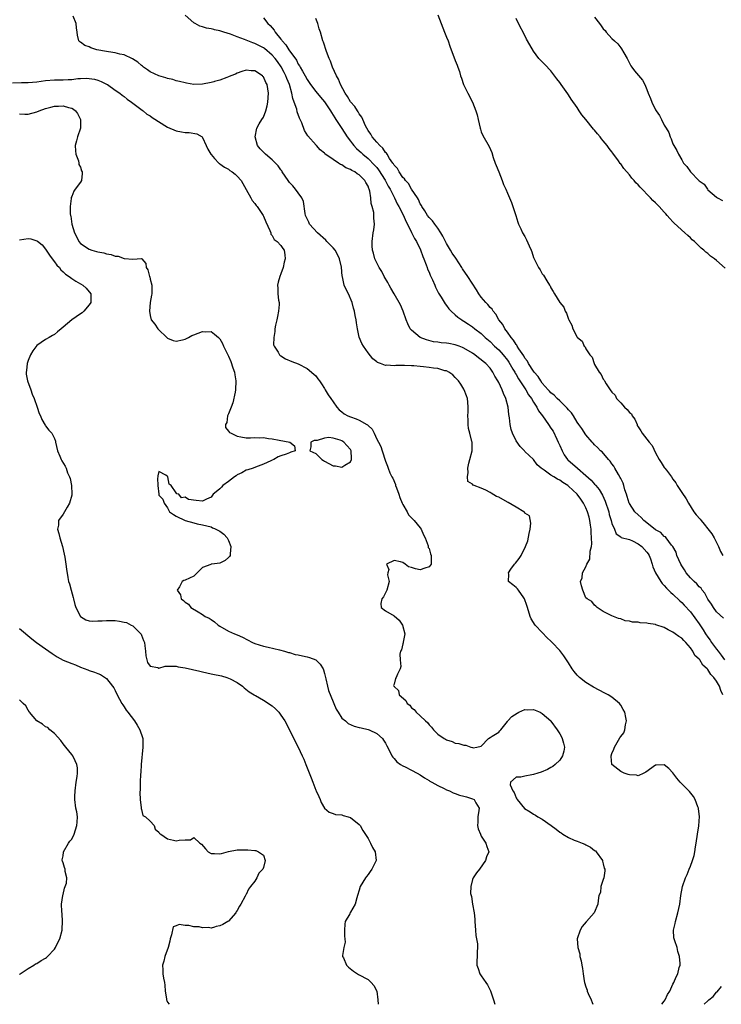
# Model space of a CAD drawing. Units: inches. Extents: x 2580000 to 2583000, y 1512000 to 1515000.
# Drawn here: x 2580161 to 2580322, y 1512000 to 1512226 of the extents above; entities that cross this region are included whole.
import ezdxf

# ---------------------------------------------------------------- set-up
doc = ezdxf.new("R2010")
doc.units = ezdxf.units.IN
doc.header["$MEASUREMENT"] = 0
doc.layers.add('LD25801512_2ft', color=122, linetype='Continuous')

msp = doc.modelspace()

# ---------------------------------------------------------------- linework, layer by layer
at = {"layer": 'LD25801512_2ft'}
for points, elevation in [([(2580308.41, 1512000), (2580309, 1512000.73), (2580309.19, 1512001), (2580309.74, 1512002.26), (2580310.3, 1512003), (2580311, 1512004.61), (2580311.2, 1512005), (2580311.72, 1512006.28), (2580312.1, 1512007), (2580312.43, 1512008.43), (2580312.62, 1512009), (2580312.66, 1512009.34), (2580312.51, 1512011), (2580312.12, 1512012.12), (2580311.93, 1512013), (2580311.44, 1512014.56), (2580311.28, 1512015), (2580311.23, 1512015.23), (2580311.13, 1512017), (2580311.48, 1512018.52), (2580311.54, 1512019), (2580312.11, 1512021), (2580312.56, 1512023), (2580312.83, 1512025), (2580313.19, 1512027), (2580313.87, 1512029), (2580314.23, 1512029.77), (2580314.73, 1512031), (2580315, 1512031.7), (2580315.46, 1512033), (2580315.83, 1512034.17), (2580315.98, 1512035), (2580316.16, 1512036.16), (2580316.35, 1512037), (2580316.66, 1512039), (2580316.94, 1512040.94), (2580317.06, 1512043.06), (2580316.87, 1512044.87), (2580316.83, 1512045), (2580316.68, 1512045.32), (2580316.07, 1512047), (2580315.7, 1512047.7), (2580314.81, 1512048.81), (2580312.63, 1512051), (2580311.88, 1512051.88), (2580311, 1512053.13), (2580310.08, 1512054.08), (2580309, 1512054.93), (2580307.16, 1512054.84), (2580307, 1512054.85), (2580304.75, 1512053.25), (2580304.33, 1512053), (2580303, 1512052.44), (2580302.6, 1512052.6), (2580301, 1512052.62), (2580300.75, 1512052.75), (2580299.83, 1512053), (2580299, 1512053.38), (2580297, 1512055), (2580296.83, 1512056.83), (2580296.84, 1512057), (2580297, 1512057.56), (2580297.43, 1512058.57), (2580297.55, 1512059), (2580298.83, 1512061.17), (2580299, 1512061.44), (2580299.69, 1512062.31), (2580299.94, 1512063), (2580300.08, 1512064.08), (2580300.34, 1512065), (2580300.21, 1512065.79), (2580299.93, 1512067), (2580299.6, 1512067.6), (2580299, 1512068.62), (2580298.72, 1512069), (2580297, 1512070.43), (2580296.11, 1512071), (2580295.39, 1512071.39), (2580294.06, 1512072.06), (2580292.74, 1512072.74), (2580291, 1512073.8), (2580289.53, 1512075), (2580289, 1512075.54), (2580288.33, 1512076.33), (2580287.87, 1512077), (2580287, 1512078.33), (2580286.56, 1512079), (2580285.96, 1512079.96), (2580285, 1512081.19), (2580283.27, 1512083), (2580283, 1512083.31), (2580282.1, 1512084.1), (2580281, 1512085.29), (2580279.33, 1512087), (2580278.44, 1512088.44), (2580278.19, 1512089), (2580277.61, 1512091), (2580277.49, 1512091.49), (2580276.94, 1512093), (2580276.75, 1512093.25), (2580275.55, 1512095), (2580275.31, 1512095.31), (2580275, 1512095.6), (2580274.24, 1512096.24), (2580273.27, 1512097), (2580273.33, 1512098.67), (2580273.27, 1512099), (2580273.81, 1512099.81), (2580274.65, 1512101), (2580274.83, 1512101.17), (2580275.73, 1512102.27), (2580276.13, 1512103), (2580277.13, 1512105), (2580277.69, 1512106.31), (2580277.98, 1512107.98), (2580278.19, 1512109), (2580278.38, 1512110.38), (2580278.06, 1512112.06), (2580277, 1512112.7), (2580276.9, 1512112.9), (2580276.77, 1512113), (2580275, 1512114.05), (2580273.14, 1512115.14), (2580273, 1512115.19), (2580271, 1512116.32), (2580270.5, 1512116.5), (2580269.25, 1512117.25), (2580269, 1512117.42), (2580268.02, 1512117.99), (2580267, 1512118.4), (2580265.39, 1512119), (2580265.13, 1512119.13), (2580265, 1512119.36), (2580263.92, 1512119.92), (2580263.8, 1512121), (2580264.02, 1512121.98), (2580263.88, 1512123), (2580264.14, 1512124.14), (2580264.4, 1512125), (2580264.89, 1512127), (2580264.88, 1512129), (2580264.86, 1512129.14), (2580264.39, 1512131), (2580264.09, 1512132.09), (2580263.99, 1512133), (2580263.95, 1512134.05), (2580263.89, 1512135), (2580263.95, 1512135.95), (2580263.97, 1512137), (2580263.88, 1512138.12), (2580263.83, 1512139), (2580263.6, 1512139.6), (2580263.1, 1512141), (2580263, 1512141.15), (2580262.3, 1512142.3), (2580261.8, 1512143), (2580261.42, 1512143.42), (2580261, 1512143.83), (2580260.43, 1512144.43), (2580259.54, 1512145), (2580259, 1512145.3), (2580258.64, 1512145.36), (2580257, 1512145.87), (2580256.03, 1512145.97), (2580255, 1512146.13), (2580253.72, 1512146.28), (2580253, 1512146.33), (2580251.5, 1512146.5), (2580251, 1512146.49), (2580249.41, 1512146.59), (2580249, 1512146.54), (2580247.41, 1512146.59), (2580247, 1512146.48), (2580245.34, 1512146.66), (2580245, 1512146.58), (2580243.84, 1512147), (2580243.21, 1512147.21), (2580243, 1512147.41), (2580242.11, 1512148.11), (2580241, 1512149.49), (2580239.97, 1512151), (2580239.61, 1512151.61), (2580239, 1512153.07), (2580238.59, 1512155), (2580238.35, 1512156.35), (2580238.31, 1512157), (2580238.04, 1512158.04), (2580237.92, 1512159), (2580237.7, 1512159.7), (2580237.37, 1512161), (2580236.52, 1512163), (2580235.96, 1512163.96), (2580235.53, 1512165), (2580235.12, 1512166.88), (2580235.06, 1512167.06), (2580234.92, 1512169.08), (2580234.49, 1512171), (2580234, 1512172), (2580233.43, 1512173), (2580233, 1512173.54), (2580231.56, 1512175), (2580231.31, 1512175.31), (2580229.37, 1512177), (2580227.58, 1512179), (2580227.4, 1512179.4), (2580227, 1512180.2), (2580226.67, 1512181), (2580226.58, 1512181.42), (2580226.18, 1512184.19), (2580225.83, 1512185), (2580225, 1512186.16), (2580224.35, 1512187), (2580223.74, 1512187.74), (2580223, 1512188.57), (2580222.65, 1512189), (2580222.01, 1512190.01), (2580221.3, 1512191), (2580221.18, 1512191.18), (2580221, 1512191.41), (2580220.34, 1512192.34), (2580219.77, 1512193), (2580219, 1512193.75), (2580217.49, 1512195), (2580217.25, 1512195.25), (2580217, 1512195.48), (2580216.27, 1512196.27), (2580215.64, 1512197), (2580215.06, 1512199), (2580215.49, 1512201), (2580215.98, 1512202.02), (2580216.66, 1512203), (2580217, 1512203.53), (2580217.57, 1512205), (2580217.85, 1512206.15), (2580217.97, 1512207), (2580218.13, 1512209), (2580218, 1512210), (2580217.83, 1512211), (2580217.51, 1512211.51), (2580217, 1512212.81), (2580216.89, 1512212.89), (2580216.81, 1512213), (2580215, 1512214.18), (2580214.16, 1512214.16), (2580213, 1512214.32), (2580212, 1512214), (2580211, 1512213.63), (2580210.58, 1512213.42), (2580209.54, 1512213), (2580209, 1512212.74), (2580208.63, 1512212.63), (2580207, 1512212), (2580205.78, 1512211.68), (2580205.64, 1512211.64), (2580205, 1512211.45), (2580203, 1512211.07), (2580201.02, 1512211.02), (2580199.31, 1512211.31), (2580199, 1512211.37), (2580197.74, 1512211.74), (2580197, 1512211.88), (2580196.17, 1512212.17), (2580195, 1512212.37), (2580194.57, 1512212.57), (2580193, 1512212.97), (2580191, 1512213.95), (2580190.4, 1512214.4), (2580189.5, 1512215), (2580189.23, 1512215.23), (2580189, 1512215.38), (2580188.15, 1512216.15), (2580186.93, 1512216.93), (2580185, 1512217.79), (2580184, 1512218), (2580183, 1512218.28), (2580181.47, 1512218.53), (2580181, 1512218.62), (2580178.77, 1512219), (2580177.41, 1512219.41), (2580177, 1512219.65), (2580175.97, 1512219.97), (2580175, 1512220.76), (2580174.82, 1512220.82), (2580174.64, 1512221), (2580174.3, 1512222.3), (2580174.27, 1512223), (2580174.05, 1512224.05), (2580173.98, 1512225), (2580173.33, 1512226.67)], 8090), ([(2580322.46, 1512071), (2580321.96, 1512071.96), (2580321.64, 1512073), (2580321, 1512074.11), (2580320.34, 1512075), (2580319.67, 1512075.67), (2580319, 1512076.83), (2580318.9, 1512076.9), (2580318.84, 1512077), (2580317.84, 1512077.84), (2580317.14, 1512079), (2580317.07, 1512079.07), (2580317, 1512079.17), (2580316.04, 1512080.04), (2580315.57, 1512081), (2580315, 1512081.79), (2580313.93, 1512083), (2580313.46, 1512083.46), (2580313, 1512083.99), (2580312.36, 1512084.36), (2580311.5, 1512085), (2580311, 1512085.4), (2580309.89, 1512085.89), (2580309, 1512086.44), (2580307.07, 1512087.07), (2580307, 1512087.1), (2580305.33, 1512087.33), (2580305, 1512087.46), (2580303.49, 1512087.49), (2580303, 1512087.65), (2580301.68, 1512087.68), (2580301, 1512087.9), (2580300.01, 1512088.01), (2580299, 1512088.4), (2580298.5, 1512088.5), (2580297, 1512089.15), (2580295, 1512090.13), (2580293.57, 1512091), (2580293.31, 1512091.31), (2580293, 1512091.54), (2580292.38, 1512092.38), (2580291.27, 1512093), (2580291, 1512093.26), (2580290.28, 1512095), (2580289.99, 1512095.99), (2580289.77, 1512097), (2580290.17, 1512097.83), (2580290.21, 1512099), (2580291, 1512100.36), (2580291.22, 1512101), (2580291.92, 1512102.09), (2580291.98, 1512103.98), (2580292.26, 1512105), (2580292.34, 1512105.66), (2580292.3, 1512107), (2580292.21, 1512108.21), (2580292.19, 1512109), (2580292.04, 1512109.96), (2580291.91, 1512111), (2580291.74, 1512111.74), (2580291.38, 1512113), (2580291, 1512113.91), (2580290.47, 1512115), (2580289.87, 1512115.87), (2580289.04, 1512117), (2580287, 1512118.89), (2580286.85, 1512119), (2580285.71, 1512119.71), (2580285, 1512120.24), (2580284.47, 1512120.47), (2580283.63, 1512121), (2580283, 1512121.43), (2580281.45, 1512122.55), (2580280.71, 1512123), (2580279.79, 1512123.79), (2580279, 1512124.95), (2580277, 1512126.86), (2580276.89, 1512127), (2580275.94, 1512127.94), (2580275, 1512129.24), (2580274.17, 1512131), (2580273.86, 1512131.86), (2580273.59, 1512133), (2580273.44, 1512134.56), (2580273.31, 1512135.31), (2580273.18, 1512137), (2580272.66, 1512139), (2580272.11, 1512140.11), (2580271.79, 1512141), (2580271, 1512142.62), (2580270.8, 1512143), (2580270.13, 1512144.13), (2580269.66, 1512145), (2580269, 1512145.93), (2580268.03, 1512147), (2580267.45, 1512147.45), (2580267, 1512147.87), (2580266.34, 1512148.34), (2580265.55, 1512149), (2580265, 1512149.38), (2580263, 1512150.56), (2580262.69, 1512150.69), (2580261.89, 1512151), (2580261, 1512151.32), (2580259.57, 1512151.57), (2580259, 1512151.7), (2580257.77, 1512151.77), (2580257, 1512151.91), (2580256.02, 1512152.02), (2580254.43, 1512152.43), (2580252.99, 1512153), (2580251, 1512154.64), (2580250.71, 1512155), (2580250.13, 1512156.13), (2580249.77, 1512157), (2580249.03, 1512159.03), (2580248.45, 1512160.45), (2580247.03, 1512163), (2580246.27, 1512164.27), (2580245.86, 1512165), (2580245.57, 1512165.57), (2580244.74, 1512167), (2580244.15, 1512168.15), (2580243.53, 1512169), (2580242.57, 1512171), (2580242.29, 1512172.29), (2580242.05, 1512173), (2580241.98, 1512174.02), (2580241.95, 1512175), (2580242.22, 1512177), (2580242.34, 1512177.66), (2580242.51, 1512179), (2580242.32, 1512180.32), (2580242.36, 1512181), (2580242.36, 1512181.64), (2580241.97, 1512183), (2580241.69, 1512183.69), (2580241.66, 1512185), (2580241.42, 1512186.58), (2580241.29, 1512187), (2580241.19, 1512187.19), (2580241, 1512187.72), (2580240.5, 1512188.5), (2580240.29, 1512189), (2580239, 1512190.31), (2580238.53, 1512190.53), (2580237.97, 1512191), (2580237.31, 1512191.31), (2580237, 1512191.54), (2580235.91, 1512191.91), (2580235, 1512192.6), (2580234.69, 1512192.69), (2580234.25, 1512193), (2580233, 1512193.79), (2580231.12, 1512195.12), (2580231, 1512195.27), (2580230.03, 1512196.03), (2580229.17, 1512197), (2580229.08, 1512197.08), (2580227.21, 1512199.21), (2580226.44, 1512200.44), (2580225.8, 1512202.2), (2580225.45, 1512203), (2580225.3, 1512203.3), (2580224.76, 1512204.77), (2580224.65, 1512205.35), (2580224.08, 1512207), (2580223.77, 1512207.77), (2580223.53, 1512209), (2580222.94, 1512211), (2580222.38, 1512212.38), (2580222.17, 1512213), (2580221.79, 1512213.79), (2580221.1, 1512215.1), (2580220.26, 1512216.26), (2580219.69, 1512217), (2580219, 1512217.78), (2580217.25, 1512219.25), (2580217, 1512219.44), (2580215.97, 1512219.97), (2580215, 1512220.46), (2580214.57, 1512220.57), (2580213.42, 1512221), (2580212.66, 1512221.34), (2580211, 1512221.94), (2580209.45, 1512222.55), (2580207.87, 1512223), (2580207, 1512223.33), (2580205.78, 1512223.57), (2580205.61, 1512223.61), (2580205, 1512223.8), (2580203.95, 1512223.95), (2580203, 1512224.26), (2580202.41, 1512224.41), (2580201.3, 1512225), (2580201, 1512225.14), (2580199, 1512226.92)], 8088), ([(2580257.03, 1512227.03), (2580257.78, 1512225), (2580258.58, 1512223), (2580259, 1512221.86), (2580259.36, 1512221), (2580259.81, 1512219.81), (2580261, 1512216.5), (2580261.45, 1512215.45), (2580261.59, 1512215), (2580261.99, 1512213.99), (2580262.26, 1512213), (2580262.47, 1512212.47), (2580262.95, 1512211), (2580263.92, 1512209), (2580264.99, 1512207), (2580265.76, 1512205), (2580266.03, 1512204.03), (2580266.26, 1512203), (2580266.73, 1512201), (2580266.79, 1512200.79), (2580267, 1512200.19), (2580267.34, 1512199.34), (2580268.79, 1512196.79), (2580269.39, 1512195.39), (2580269.73, 1512194.27), (2580270.19, 1512193), (2580270.44, 1512192.44), (2580270.99, 1512191), (2580271.79, 1512189), (2580272.11, 1512188.11), (2580272.63, 1512187), (2580273, 1512186.08), (2580273.93, 1512183.93), (2580274.94, 1512180.94), (2580275.4, 1512179.4), (2580275.56, 1512179), (2580276.09, 1512177.91), (2580276.48, 1512177), (2580277, 1512176.13), (2580277.38, 1512175.38), (2580278.02, 1512174.02), (2580278.41, 1512173), (2580278.6, 1512172.6), (2580279, 1512171.35), (2580279.13, 1512171), (2580280.13, 1512169), (2580280.5, 1512168.5), (2580281, 1512167.62), (2580281.26, 1512167.26), (2580282.01, 1512165.99), (2580282.64, 1512165), (2580282.81, 1512164.81), (2580283, 1512164.39), (2580283.52, 1512163.52), (2580283.8, 1512163), (2580284.99, 1512161.01), (2580285.92, 1512159.92), (2580286.22, 1512159), (2580286.58, 1512158.58), (2580287, 1512157.15), (2580287.07, 1512157), (2580287.8, 1512155.8), (2580288.03, 1512155), (2580289, 1512153.09), (2580289.06, 1512153), (2580290.14, 1512152.14), (2580290.61, 1512151), (2580290.82, 1512150.82), (2580291, 1512150.41), (2580291.94, 1512149), (2580292.43, 1512148.43), (2580292.88, 1512147), (2580293, 1512146.75), (2580294.08, 1512145), (2580294.49, 1512144.49), (2580295, 1512143.38), (2580295.19, 1512143.19), (2580295.25, 1512143), (2580295.63, 1512142.37), (2580296.55, 1512141), (2580297, 1512140.41), (2580297.71, 1512139.71), (2580298.06, 1512139), (2580299, 1512137.99), (2580299.89, 1512137), (2580300.48, 1512136.48), (2580301, 1512135.79), (2580301.45, 1512135.45), (2580301.63, 1512135), (2580302.22, 1512134.22), (2580302.74, 1512133), (2580302.81, 1512132.81), (2580303, 1512132.46), (2580303.59, 1512131.59), (2580303.9, 1512131), (2580305.51, 1512129), (2580306.2, 1512128.2), (2580307, 1512126.52), (2580307.83, 1512125), (2580308.28, 1512124.28), (2580309, 1512123.18), (2580309.09, 1512123.09), (2580309.14, 1512123), (2580309.48, 1512122.52), (2580310.65, 1512121), (2580311, 1512120.48), (2580311.64, 1512119.64), (2580311.97, 1512119), (2580313, 1512117.42), (2580314, 1512116), (2580314.58, 1512115), (2580315.78, 1512113), (2580316.29, 1512112.29), (2580317.27, 1512111.27), (2580317.43, 1512111), (2580318.15, 1512110.15), (2580319, 1512109.1), (2580319.91, 1512107.91), (2580320.43, 1512107), (2580321.48, 1512105), (2580321.91, 1512103.91), (2580322.46, 1512103)], 8084), ([(2580293, 1512226.49), (2580294.11, 1512225), (2580294.51, 1512224.51), (2580295, 1512223.78), (2580295.42, 1512223.42), (2580295.7, 1512223), (2580297, 1512221.59), (2580297.6, 1512221), (2580298.34, 1512220.34), (2580299, 1512219.41), (2580299.21, 1512219.21), (2580299.68, 1512218.32), (2580300.46, 1512217), (2580301, 1512215.92), (2580301.33, 1512215.33), (2580301.54, 1512215), (2580302.14, 1512214.14), (2580303.99, 1512211.99), (2580304.55, 1512211), (2580305, 1512209.88), (2580305.33, 1512209), (2580305.83, 1512207.83), (2580306.12, 1512207), (2580307, 1512205.24), (2580307.13, 1512205), (2580307.93, 1512203.93), (2580308.33, 1512203), (2580309, 1512201.71), (2580309.44, 1512201), (2580310.01, 1512200.01), (2580310.38, 1512199), (2580310.57, 1512198.57), (2580311, 1512197.42), (2580311.2, 1512197), (2580311.89, 1512195.89), (2580312.25, 1512195), (2580313, 1512193.73), (2580313.45, 1512193), (2580314.18, 1512192.18), (2580315, 1512190.95), (2580316.93, 1512189), (2580317, 1512188.91), (2580318.13, 1512188.13), (2580318.91, 1512187), (2580319, 1512186.89), (2580320.02, 1512185.98), (2580321, 1512185.15), (2580321.22, 1512185), (2580322.39, 1512184.39)], 8082), ([(2580217, 1512226.33), (2580218.04, 1512225), (2580218.52, 1512224.52), (2580219.46, 1512223.46), (2580219.72, 1512223), (2580221, 1512221.42), (2580221.2, 1512221.2), (2580221.3, 1512221), (2580222.13, 1512220.13), (2580222.86, 1512219), (2580224.59, 1512216.59), (2580225, 1512215.72), (2580225.3, 1512215.3), (2580225.44, 1512215), (2580225.93, 1512214.07), (2580226.54, 1512213), (2580227, 1512212.14), (2580227.82, 1512211), (2580229, 1512209.44), (2580230.09, 1512208.09), (2580231, 1512207.02), (2580232.36, 1512205), (2580232.59, 1512204.59), (2580233, 1512204.01), (2580233.37, 1512203.37), (2580233.65, 1512203), (2580235, 1512200.96), (2580236.25, 1512199), (2580237, 1512198.03), (2580237.42, 1512197.42), (2580237.75, 1512197), (2580238.34, 1512196.34), (2580239, 1512195.78), (2580239.39, 1512195.39), (2580239.83, 1512195), (2580241, 1512194.06), (2580242.52, 1512192.52), (2580243, 1512191.97), (2580243.43, 1512191.43), (2580244.94, 1512189.06), (2580245.66, 1512187.66), (2580246.06, 1512187), (2580247.05, 1512185), (2580247.67, 1512183.67), (2580248.06, 1512183), (2580249.13, 1512181), (2580249.69, 1512179.69), (2580250.09, 1512179), (2580251, 1512177.07), (2580251.68, 1512175.68), (2580252.11, 1512175), (2580253.08, 1512173.08), (2580253.58, 1512171.58), (2580253.82, 1512171), (2580254.35, 1512169.65), (2580254.54, 1512169), (2580254.66, 1512168.66), (2580255, 1512167.97), (2580255.29, 1512167.29), (2580255.43, 1512167), (2580255.81, 1512166.19), (2580256.33, 1512165), (2580256.52, 1512164.52), (2580257.17, 1512163.17), (2580257.8, 1512162.2), (2580258.7, 1512160.7), (2580259, 1512160.33), (2580259.55, 1512159.55), (2580260.09, 1512159), (2580261, 1512158.21), (2580261.62, 1512157.62), (2580262.55, 1512157), (2580262.83, 1512156.83), (2580263, 1512156.75), (2580264.04, 1512156.04), (2580265, 1512155.46), (2580265.53, 1512155), (2580267, 1512153.88), (2580267.89, 1512153), (2580269, 1512152.04), (2580270.06, 1512151), (2580271, 1512150.14), (2580272.04, 1512149), (2580273, 1512147.76), (2580273.31, 1512147.31), (2580274.25, 1512145.75), (2580274.68, 1512145), (2580274.78, 1512144.78), (2580275, 1512144.46), (2580275.53, 1512143.53), (2580277.23, 1512141), (2580277.86, 1512139.86), (2580278.5, 1512139), (2580279, 1512138.14), (2580279.76, 1512137), (2580280.16, 1512136.16), (2580281.06, 1512135), (2580282.43, 1512133), (2580283, 1512132.2), (2580283.48, 1512131.48), (2580284.34, 1512129.66), (2580284.67, 1512129), (2580285, 1512128.2), (2580285.53, 1512127), (2580286.04, 1512126.04), (2580286.8, 1512125), (2580286.89, 1512124.89), (2580289.06, 1512123), (2580291, 1512121.35), (2580292.23, 1512120.23), (2580293, 1512119.35), (2580293.18, 1512119.18), (2580293.31, 1512119), (2580294.07, 1512118.07), (2580294.8, 1512116.8), (2580295.45, 1512115.45), (2580296.26, 1512113), (2580296.38, 1512112.38), (2580296.83, 1512111), (2580297, 1512110.3), (2580297.56, 1512109), (2580297.97, 1512107.97), (2580299, 1512107.22), (2580299.11, 1512107.11), (2580301, 1512106.6), (2580301.69, 1512106.31), (2580303, 1512105.65), (2580303.86, 1512105), (2580305, 1512103.75), (2580305.31, 1512103.31), (2580305.5, 1512103), (2580305.82, 1512102.18), (2580306.25, 1512101), (2580306.4, 1512100.4), (2580307.01, 1512099.01), (2580308.22, 1512097), (2580308.55, 1512096.55), (2580309, 1512096.11), (2580309.5, 1512095.5), (2580310.48, 1512094.48), (2580311, 1512094.07), (2580312.58, 1512092.58), (2580313, 1512092.21), (2580313.6, 1512091.6), (2580315, 1512090.01), (2580317, 1512087.3), (2580317.92, 1512085.92), (2580318.49, 1512085), (2580319, 1512084.22), (2580319.51, 1512083.51), (2580319.83, 1512083), (2580321, 1512081.48), (2580321.34, 1512081), (2580322.07, 1512080.07), (2580322.81, 1512079)], 8086), ([(2580322.57, 1512088.57), (2580321, 1512090.02), (2580320.27, 1512091), (2580319.82, 1512091.82), (2580319, 1512092.96), (2580318.32, 1512094.32), (2580317.69, 1512095), (2580317.48, 1512095.48), (2580317, 1512095.8), (2580316.47, 1512096.47), (2580315.85, 1512097), (2580315, 1512097.83), (2580314.04, 1512099), (2580313.64, 1512099.64), (2580313, 1512100.61), (2580312.77, 1512101), (2580311.91, 1512103), (2580311.72, 1512103.72), (2580310.94, 1512105), (2580310.66, 1512105.34), (2580309.42, 1512107), (2580309.26, 1512107.26), (2580309, 1512107.35), (2580308.21, 1512108.21), (2580307, 1512108.88), (2580305, 1512110.48), (2580304.33, 1512111), (2580303.71, 1512111.71), (2580303, 1512112.27), (2580302.25, 1512113), (2580301, 1512114.86), (2580300.93, 1512115), (2580300.5, 1512116.5), (2580300.31, 1512117), (2580299.95, 1512118.05), (2580299.7, 1512119), (2580299.54, 1512119.54), (2580299, 1512120.6), (2580298.89, 1512120.89), (2580298.48, 1512121.52), (2580297.62, 1512123), (2580297.43, 1512123.43), (2580297, 1512123.97), (2580296.59, 1512124.59), (2580296.19, 1512125), (2580294.71, 1512126.71), (2580294.37, 1512127), (2580293.71, 1512127.71), (2580293, 1512128.39), (2580292.71, 1512128.71), (2580292.42, 1512129), (2580291, 1512130.64), (2580290.08, 1512132.08), (2580289.42, 1512133), (2580289, 1512133.56), (2580288.16, 1512135), (2580287.71, 1512135.71), (2580287, 1512136.39), (2580286.74, 1512136.74), (2580286.51, 1512137), (2580285, 1512138.41), (2580284.4, 1512139), (2580283.71, 1512139.71), (2580283, 1512140.28), (2580282.66, 1512140.66), (2580282.33, 1512141), (2580281, 1512142.53), (2580280.65, 1512143), (2580280.04, 1512144.04), (2580279.17, 1512145), (2580279, 1512145.22), (2580277.86, 1512147), (2580277.57, 1512147.57), (2580277, 1512148.27), (2580276.74, 1512148.74), (2580275.64, 1512150.36), (2580275.25, 1512151), (2580275.18, 1512151.18), (2580275, 1512151.37), (2580274.4, 1512152.4), (2580273.83, 1512153), (2580273, 1512154.2), (2580272.39, 1512155), (2580271.97, 1512155.97), (2580271.05, 1512157), (2580270.36, 1512158.36), (2580269.74, 1512159), (2580269.5, 1512159.5), (2580269, 1512159.89), (2580268.53, 1512160.53), (2580268.06, 1512161), (2580267, 1512162.26), (2580266.44, 1512163), (2580265.93, 1512163.93), (2580263.93, 1512167), (2580262.71, 1512168.71), (2580262.54, 1512169), (2580261.16, 1512171.16), (2580260.34, 1512172.34), (2580259.94, 1512173), (2580259, 1512174.58), (2580258.21, 1512176.21), (2580257.74, 1512177), (2580257, 1512178.06), (2580256.31, 1512179), (2580255.78, 1512179.78), (2580255, 1512180.49), (2580254.62, 1512181), (2580254.06, 1512182.06), (2580253.35, 1512183), (2580253.28, 1512183.28), (2580253, 1512183.64), (2580252.6, 1512184.6), (2580252.32, 1512185), (2580251, 1512186.97), (2580250.3, 1512188.3), (2580249.62, 1512189), (2580249.41, 1512189.41), (2580249, 1512189.72), (2580248.13, 1512191), (2580247.78, 1512191.78), (2580247, 1512192.5), (2580246.83, 1512192.83), (2580246.69, 1512193), (2580245.95, 1512194.05), (2580245.38, 1512195), (2580245.25, 1512195.25), (2580245, 1512195.45), (2580244.39, 1512196.39), (2580243.72, 1512197), (2580243, 1512197.78), (2580241.96, 1512199), (2580241.61, 1512199.61), (2580241, 1512200.48), (2580240.71, 1512201), (2580240.43, 1512201.57), (2580239.79, 1512203), (2580239.56, 1512203.56), (2580239, 1512204.3), (2580238.74, 1512204.74), (2580238.55, 1512205), (2580237.95, 1512205.95), (2580237, 1512207.01), (2580236.27, 1512208.27), (2580235.76, 1512209), (2580234.68, 1512211), (2580234.22, 1512212.22), (2580233.74, 1512213), (2580232.87, 1512215), (2580232.41, 1512216.41), (2580232.1, 1512217), (2580231.44, 1512218.56), (2580230.75, 1512220.75), (2580230.62, 1512221), (2580230.12, 1512223), (2580229.79, 1512223.79), (2580229.5, 1512225), (2580229, 1512226.19)], 8084), ([(2580323, 1512168.91), (2580321, 1512170.64), (2580320.56, 1512171), (2580319.61, 1512171.61), (2580319, 1512172.25), (2580318.55, 1512172.55), (2580318.09, 1512173), (2580317.44, 1512173.44), (2580317, 1512173.96), (2580315.92, 1512175), (2580315.4, 1512175.4), (2580315, 1512175.88), (2580314.38, 1512176.38), (2580313.75, 1512177), (2580311.24, 1512179.24), (2580311, 1512179.52), (2580310.25, 1512180.24), (2580309.65, 1512181), (2580309.32, 1512181.32), (2580309, 1512181.72), (2580307.86, 1512183), (2580307.43, 1512183.43), (2580307, 1512183.9), (2580306.4, 1512184.4), (2580305.85, 1512185), (2580303.44, 1512187.44), (2580303, 1512187.99), (2580302.49, 1512188.49), (2580302.07, 1512189), (2580301.55, 1512189.55), (2580301, 1512190.28), (2580299.71, 1512191.71), (2580299, 1512192.79), (2580298.9, 1512192.9), (2580298.46, 1512193.54), (2580297.23, 1512195.23), (2580297, 1512195.59), (2580296.35, 1512196.35), (2580295.88, 1512197), (2580295, 1512198.13), (2580294.59, 1512198.59), (2580294.28, 1512199), (2580293.67, 1512199.67), (2580293, 1512200.54), (2580292.78, 1512200.78), (2580291, 1512202.96), (2580290.07, 1512204.07), (2580289.48, 1512205), (2580289, 1512205.73), (2580287.65, 1512207.65), (2580287, 1512208.68), (2580286.86, 1512208.86), (2580285.34, 1512211), (2580285, 1512211.51), (2580284.35, 1512212.35), (2580283, 1512214.13), (2580281.57, 1512215.57), (2580281, 1512216.19), (2580280.58, 1512216.58), (2580280.24, 1512217), (2580279, 1512218.69), (2580278.13, 1512220.13), (2580277.41, 1512221.41), (2580277, 1512222.26), (2580275.57, 1512225), (2580275, 1512226.17)], 8084), ([(2580159.41, 1512211.41), (2580161.46, 1512211.46), (2580163, 1512211.51), (2580165, 1512211.66), (2580167, 1512211.92), (2580169, 1512212.09), (2580171, 1512212.11), (2580172.18, 1512212.18), (2580173, 1512212.19), (2580174.37, 1512212.37), (2580175, 1512212.39), (2580176.46, 1512212.46), (2580177, 1512212.41), (2580178.22, 1512212.22), (2580179, 1512211.99), (2580179.73, 1512211.73), (2580181, 1512211.13), (2580181.23, 1512211), (2580183, 1512209.75), (2580184.03, 1512209), (2580184.55, 1512208.55), (2580185, 1512208.27), (2580185.69, 1512207.69), (2580186.74, 1512207), (2580189.15, 1512205.15), (2580189.38, 1512205), (2580190.23, 1512204.23), (2580191, 1512203.8), (2580191.47, 1512203.47), (2580195, 1512201.25), (2580197, 1512200.36), (2580198.18, 1512200.18), (2580199, 1512199.98), (2580199.97, 1512199.97), (2580201.67, 1512199.67), (2580202.9, 1512199), (2580203, 1512198.89), (2580203.82, 1512197), (2580204.21, 1512196.21), (2580204.94, 1512195), (2580205, 1512194.93), (2580205.78, 1512194.07), (2580206.76, 1512193), (2580206.89, 1512192.89), (2580207, 1512192.83), (2580208.04, 1512192.04), (2580209, 1512191.58), (2580209.31, 1512191.31), (2580209.78, 1512191), (2580210.48, 1512190.48), (2580211, 1512190.01), (2580211.85, 1512189), (2580213.06, 1512186.94), (2580214.12, 1512185), (2580214.4, 1512184.4), (2580215, 1512183.7), (2580215.29, 1512183.29), (2580215.54, 1512183), (2580216.92, 1512181), (2580217, 1512180.84), (2580217.55, 1512179.55), (2580218.47, 1512177.53), (2580218.66, 1512177), (2580218.72, 1512176.72), (2580219, 1512176.37), (2580219.49, 1512175.49), (2580220.16, 1512175), (2580221, 1512174.07), (2580221.42, 1512173.42), (2580221.78, 1512173), (2580221.94, 1512171.94), (2580222, 1512171), (2580221.76, 1512170.24), (2580221.49, 1512169), (2580221, 1512167.59), (2580220.76, 1512167), (2580220.36, 1512165.64), (2580220.25, 1512165), (2580220.33, 1512164.33), (2580220.33, 1512163), (2580220.47, 1512161.53), (2580220.57, 1512161), (2580220.58, 1512160.58), (2580220.48, 1512159), (2580220.21, 1512157.79), (2580220.06, 1512157), (2580219.78, 1512155.78), (2580219.63, 1512155), (2580219.62, 1512154.38), (2580219.37, 1512153), (2580219.33, 1512151.33), (2580219.45, 1512151), (2580220.37, 1512149.63), (2580220.66, 1512149), (2580220.83, 1512148.83), (2580221, 1512148.75), (2580222.06, 1512148.06), (2580223.5, 1512147.5), (2580225, 1512146.93), (2580227, 1512145.88), (2580228.58, 1512144.58), (2580229, 1512144.2), (2580229.5, 1512143.5), (2580229.83, 1512143), (2580230.33, 1512142.33), (2580231, 1512141.27), (2580231.13, 1512141), (2580231.86, 1512139.86), (2580232.43, 1512139), (2580233, 1512138.24), (2580233.84, 1512137), (2580234.4, 1512136.4), (2580235, 1512135.93), (2580235.5, 1512135.5), (2580236.38, 1512135), (2580237, 1512134.74), (2580238.31, 1512134.31), (2580239, 1512133.99), (2580240.75, 1512133), (2580240.91, 1512132.91), (2580241, 1512132.77), (2580241.97, 1512131.97), (2580242.44, 1512131), (2580243, 1512129.69), (2580243.4, 1512129), (2580243.95, 1512127.95), (2580244.27, 1512127), (2580245, 1512124.63), (2580245.48, 1512123.48), (2580245.62, 1512123), (2580246.04, 1512121.96), (2580246.48, 1512121), (2580246.67, 1512120.67), (2580247.27, 1512119.27), (2580247.34, 1512119), (2580247.51, 1512118.49), (2580248.06, 1512117), (2580248.29, 1512116.29), (2580248.85, 1512115), (2580249, 1512114.7), (2580249.95, 1512113), (2580250.3, 1512112.3), (2580251, 1512111.62), (2580251.28, 1512111.28), (2580251.56, 1512111), (2580253, 1512109.3), (2580253.22, 1512109), (2580253.72, 1512107.72), (2580254.14, 1512107), (2580254.8, 1512105.2), (2580254.83, 1512105), (2580254.83, 1512104.83), (2580255, 1512104.54), (2580255.33, 1512103.33), (2580255.48, 1512103), (2580255.51, 1512102.49), (2580255.46, 1512101), (2580255, 1512100.37), (2580254.06, 1512100.06), (2580253, 1512099.64), (2580251.88, 1512099.88), (2580251, 1512100.22), (2580250.33, 1512100.33), (2580249.55, 1512101), (2580249, 1512101.37), (2580248.49, 1512101.51), (2580247, 1512101.82), (2580245.25, 1512101), (2580245.74, 1512099.74), (2580245.52, 1512099), (2580245.49, 1512098.51), (2580245.89, 1512097), (2580245.32, 1512095), (2580244.52, 1512093.48), (2580244.16, 1512093), (2580243.92, 1512091.92), (2580244.02, 1512091), (2580245, 1512090.3), (2580247, 1512089.12), (2580248.16, 1512088.16), (2580248.95, 1512087), (2580249.42, 1512085), (2580249.07, 1512083.07), (2580249.08, 1512082.92), (2580249, 1512082.67), (2580248.69, 1512081.31), (2580248.49, 1512081), (2580248.34, 1512080.34), (2580248.41, 1512079), (2580248.53, 1512077.47), (2580248.39, 1512077), (2580247.76, 1512075.76), (2580247.46, 1512075), (2580247.29, 1512074.71), (2580247, 1512073.42), (2580246.88, 1512073.12), (2580246.9, 1512073), (2580246.97, 1512072.97), (2580247, 1512072.91), (2580248, 1512072), (2580248.18, 1512071), (2580249.69, 1512069.69), (2580249.96, 1512069), (2580250.6, 1512068.6), (2580251, 1512068.02), (2580251.6, 1512067.6), (2580252.03, 1512067), (2580253, 1512066.16), (2580254.18, 1512065), (2580254.63, 1512064.63), (2580255, 1512064.1), (2580255.6, 1512063.6), (2580256.05, 1512063), (2580257, 1512062), (2580258.47, 1512061), (2580258.81, 1512060.81), (2580259, 1512060.64), (2580260.31, 1512060.31), (2580261, 1512059.94), (2580261.86, 1512059.86), (2580263, 1512059.43), (2580263.47, 1512059.47), (2580264.61, 1512059), (2580265, 1512058.91), (2580265.16, 1512058.84), (2580265.95, 1512059), (2580267, 1512059.25), (2580268.62, 1512061), (2580269, 1512061.18), (2580269.53, 1512061.53), (2580271, 1512062.44), (2580271.28, 1512062.72), (2580271.46, 1512063), (2580273, 1512064.89), (2580273.07, 1512065), (2580274.01, 1512065.99), (2580275.2, 1512066.8), (2580275.6, 1512067), (2580277, 1512067.61), (2580277.59, 1512067.59), (2580279, 1512067.66), (2580280.51, 1512067), (2580281, 1512066.75), (2580282.93, 1512065), (2580283, 1512064.92), (2580284.39, 1512063), (2580285, 1512062.03), (2580285.38, 1512061.38), (2580285.58, 1512061), (2580285.89, 1512059.89), (2580286.09, 1512059), (2580285.92, 1512058.08), (2580285.64, 1512057), (2580285, 1512056.01), (2580283.98, 1512055), (2580283.45, 1512054.55), (2580283, 1512054.34), (2580282.16, 1512053.84), (2580280.73, 1512053.27), (2580279.99, 1512053), (2580279, 1512052.7), (2580278.61, 1512052.61), (2580277, 1512052.36), (2580276.09, 1512052.09), (2580275, 1512052.12), (2580273.7, 1512051), (2580273.62, 1512050.38), (2580274.21, 1512049), (2580274.56, 1512048.56), (2580275, 1512047.37), (2580275.17, 1512047.17), (2580275.22, 1512047), (2580276.95, 1512044.95), (2580278.18, 1512044.18), (2580279, 1512043.63), (2580279.42, 1512043.42), (2580279.97, 1512043), (2580281, 1512042.46), (2580283.02, 1512041), (2580284.19, 1512040.19), (2580285, 1512039.49), (2580285.31, 1512039.31), (2580285.71, 1512039), (2580287, 1512038.24), (2580288.34, 1512037.66), (2580289, 1512037.41), (2580290.16, 1512037), (2580290.76, 1512036.76), (2580291, 1512036.6), (2580292.08, 1512036.08), (2580293, 1512035.32), (2580293.19, 1512035.19), (2580293.36, 1512035), (2580294.79, 1512033), (2580294.81, 1512032.81), (2580295, 1512032.21), (2580295.23, 1512031.23), (2580295.34, 1512031), (2580295.39, 1512030.61), (2580295.09, 1512029), (2580295, 1512028.6), (2580294.44, 1512027), (2580294.33, 1512025.67), (2580293.99, 1512025), (2580293.81, 1512023.81), (2580293.74, 1512023), (2580292.9, 1512021), (2580292.32, 1512020.32), (2580291.15, 1512019), (2580291.07, 1512018.93), (2580290.16, 1512017.84), (2580289.69, 1512017), (2580288.99, 1512015), (2580289.15, 1512013), (2580289.6, 1512011.6), (2580289.63, 1512011), (2580289.95, 1512009.95), (2580290.05, 1512009), (2580290.23, 1512008.23), (2580290.37, 1512007), (2580290.61, 1512005.39), (2580290.69, 1512005), (2580291, 1512004.04), (2580291.28, 1512003.28), (2580291.33, 1512003), (2580291.53, 1512002.47), (2580292.22, 1512001), (2580292.46, 1512000.45), (2580292.58, 1512000)], 8092), ([(2580161, 1512204.28), (2580162.21, 1512204.21), (2580163, 1512204.2), (2580165, 1512204.78), (2580165.51, 1512205), (2580167, 1512205.48), (2580168.18, 1512205.82), (2580169, 1512206.02), (2580169.92, 1512206.08), (2580171, 1512206.13), (2580172.24, 1512205.76), (2580173, 1512205.59), (2580173.39, 1512205.39), (2580173.86, 1512205), (2580174.35, 1512204.35), (2580175.04, 1512203), (2580174.98, 1512201), (2580174.33, 1512199), (2580174.07, 1512198.07), (2580173.81, 1512197), (2580173.83, 1512195.83), (2580173.92, 1512195), (2580174.51, 1512193.49), (2580174.63, 1512193), (2580174.66, 1512192.66), (2580175, 1512192.02), (2580175.25, 1512191.25), (2580175.4, 1512191), (2580175.42, 1512190.58), (2580175.21, 1512189), (2580175, 1512188.63), (2580173.8, 1512187), (2580173.49, 1512186.51), (2580173, 1512185.32), (2580172.89, 1512185.11), (2580172.85, 1512185), (2580172.84, 1512184.84), (2580172.63, 1512183), (2580172.63, 1512181.37), (2580172.71, 1512181), (2580172.81, 1512180.81), (2580173, 1512179), (2580173.6, 1512177), (2580174.11, 1512176.11), (2580174.6, 1512175), (2580175, 1512174.58), (2580177, 1512173.25), (2580177.61, 1512173), (2580178.71, 1512172.71), (2580179, 1512172.61), (2580180.37, 1512172.37), (2580181, 1512172.15), (2580182.03, 1512172.03), (2580183, 1512171.6), (2580183.64, 1512171.64), (2580185, 1512171.07), (2580185.11, 1512171.11), (2580187, 1512170.98), (2580187.05, 1512170.95), (2580189, 1512171.09), (2580189.05, 1512171.06), (2580189.99, 1512169.99), (2580190.09, 1512169), (2580190.48, 1512168.48), (2580190.83, 1512167), (2580190.89, 1512166.89), (2580191, 1512166.39), (2580191.35, 1512165), (2580191.4, 1512163.4), (2580191.39, 1512163), (2580191.31, 1512162.69), (2580191.03, 1512161), (2580190.83, 1512159), (2580191, 1512158.03), (2580191.23, 1512157), (2580192.04, 1512156.04), (2580192.76, 1512155), (2580195, 1512152.85), (2580196.29, 1512152.29), (2580197, 1512152.13), (2580198.45, 1512152.45), (2580199, 1512152.62), (2580199.8, 1512153), (2580200.58, 1512153.42), (2580201, 1512153.58), (2580202.05, 1512153.95), (2580203, 1512154.35), (2580203.72, 1512154.28), (2580205, 1512154.37), (2580205.78, 1512153.73), (2580206.66, 1512153), (2580206.85, 1512152.85), (2580207, 1512152.67), (2580207.62, 1512151.62), (2580207.86, 1512151), (2580208.68, 1512149.32), (2580209, 1512148.71), (2580209.49, 1512147.49), (2580209.96, 1512146.04), (2580210.32, 1512145), (2580210.43, 1512144.43), (2580210.66, 1512143), (2580210.59, 1512141), (2580210.47, 1512140.47), (2580210, 1512138), (2580209.58, 1512137), (2580209, 1512135.49), (2580208.78, 1512135), (2580208.57, 1512133.44), (2580208.26, 1512133), (2580208.31, 1512132.31), (2580209, 1512131.51), (2580209.21, 1512131.21), (2580209.6, 1512131), (2580211, 1512130.34), (2580211.84, 1512130.16), (2580213, 1512129.95), (2580214.04, 1512129.96), (2580215, 1512130), (2580216.03, 1512129.97), (2580217, 1512130.02), (2580218.18, 1512129.82), (2580219, 1512129.76), (2580220.6, 1512129.4), (2580223.02, 1512129), (2580224.14, 1512128.14), (2580224.29, 1512127), (2580223.32, 1512126.68), (2580223, 1512126.53), (2580222.22, 1512126.22), (2580221, 1512125.83), (2580220.39, 1512125.61), (2580219.41, 1512125), (2580219, 1512124.85), (2580218.69, 1512124.69), (2580217, 1512123.93), (2580215.21, 1512123.21), (2580214.63, 1512123), (2580213.38, 1512122.62), (2580213, 1512122.52), (2580212.04, 1512121.96), (2580211, 1512121.45), (2580210.75, 1512121.25), (2580210.39, 1512121), (2580209, 1512119.95), (2580207.68, 1512119), (2580207.39, 1512118.61), (2580207, 1512118.27), (2580205.78, 1512117.28), (2580205.45, 1512117), (2580205, 1512116.36), (2580203.92, 1512115.92), (2580203, 1512115.42), (2580201.58, 1512115.58), (2580199.82, 1512115.82), (2580199, 1512116.35), (2580198.19, 1512116.19), (2580197.58, 1512117), (2580197.12, 1512117.12), (2580197, 1512117.37), (2580195.79, 1512119), (2580195.35, 1512119.35), (2580195.04, 1512121), (2580195, 1512121.07), (2580194.61, 1512121.39), (2580193, 1512122.22), (2580192.76, 1512121.24), (2580192.74, 1512121), (2580192.7, 1512120.7), (2580192.73, 1512119), (2580192.97, 1512117.03), (2580192.95, 1512116.95), (2580193, 1512116.83), (2580193.89, 1512115.89), (2580194.22, 1512115), (2580195, 1512113.88), (2580195.46, 1512113), (2580196.35, 1512112.35), (2580197, 1512111.99), (2580199, 1512111.01), (2580201, 1512110.42), (2580201.78, 1512110.22), (2580203, 1512109.97), (2580205, 1512109.51), (2580205.33, 1512109.33), (2580205.78, 1512109.12), (2580206.7, 1512108.7), (2580207, 1512108.57), (2580207.88, 1512107.88), (2580208.68, 1512107), (2580209, 1512106.4), (2580209.5, 1512105), (2580209.35, 1512103.35), (2580209.35, 1512103), (2580209.23, 1512102.77), (2580209, 1512102.53), (2580208.2, 1512101.8), (2580207, 1512101.24), (2580205.78, 1512101.07), (2580205, 1512100.96), (2580204.9, 1512100.9), (2580203, 1512100.21), (2580201.76, 1512099), (2580201.4, 1512098.6), (2580201, 1512098.25), (2580199, 1512097.3), (2580198.74, 1512097.26), (2580198.37, 1512097), (2580197.74, 1512095.74), (2580197.17, 1512095), (2580197.95, 1512093.95), (2580198.1, 1512093), (2580198.62, 1512092.62), (2580199, 1512092.23), (2580199.77, 1512091.77), (2580200.34, 1512091), (2580201.99, 1512090.01), (2580203, 1512089.45), (2580203.62, 1512089), (2580204.55, 1512088.55), (2580205, 1512088.27), (2580205.77, 1512087.77), (2580205.78, 1512087.76), (2580206.58, 1512087), (2580207, 1512086.73), (2580209, 1512085.6), (2580210.33, 1512085), (2580211, 1512084.74), (2580212.19, 1512084.19), (2580214.52, 1512083), (2580215, 1512082.79), (2580217, 1512082.18), (2580218.05, 1512081.95), (2580220.67, 1512081.33), (2580221.85, 1512081), (2580222.72, 1512080.72), (2580223, 1512080.68), (2580224.28, 1512080.28), (2580225, 1512080.16), (2580225.94, 1512079.94), (2580227, 1512079.72), (2580227.58, 1512079.58), (2580229.03, 1512079.03), (2580230.05, 1512078.05), (2580230.67, 1512077), (2580230.76, 1512076.76), (2580231, 1512075.91), (2580231.3, 1512074.7), (2580231.68, 1512073), (2580231.96, 1512071.96), (2580233, 1512069.42), (2580233.19, 1512069), (2580233.7, 1512067.7), (2580234.18, 1512067), (2580235, 1512065.68), (2580235.82, 1512065), (2580236.42, 1512064.42), (2580237.8, 1512063.8), (2580239, 1512063.53), (2580239.4, 1512063.4), (2580241, 1512063.07), (2580241.23, 1512063), (2580243, 1512062.14), (2580244.32, 1512061), (2580244.59, 1512060.59), (2580245, 1512059.94), (2580245.29, 1512059.29), (2580245.97, 1512058.03), (2580246.48, 1512057), (2580246.7, 1512056.7), (2580247, 1512056.37), (2580247.63, 1512055.63), (2580248.47, 1512055), (2580249, 1512054.69), (2580249.54, 1512054.46), (2580251, 1512053.74), (2580252.28, 1512053), (2580253, 1512052.61), (2580253.95, 1512051.95), (2580255, 1512051.35), (2580255.22, 1512051.22), (2580255.66, 1512051), (2580257, 1512050.16), (2580258.51, 1512049.49), (2580259, 1512049.24), (2580259.68, 1512049), (2580260.51, 1512048.51), (2580261, 1512048.38), (2580261.99, 1512047.99), (2580263, 1512047.75), (2580263.57, 1512047.57), (2580265, 1512047.16), (2580265.33, 1512047), (2580265.76, 1512046.24), (2580266.5, 1512045), (2580266.43, 1512044.43), (2580266.2, 1512043), (2580266.21, 1512041.79), (2580266.15, 1512041), (2580266.27, 1512040.27), (2580266.81, 1512039), (2580267, 1512038.6), (2580268.03, 1512037), (2580268.24, 1512036.24), (2580268.75, 1512035), (2580268.19, 1512033.81), (2580267.96, 1512033), (2580266.58, 1512031), (2580265.87, 1512030.13), (2580265.15, 1512029), (2580265, 1512028.61), (2580264.57, 1512027), (2580264.55, 1512025.45), (2580264.64, 1512025), (2580264.73, 1512024.73), (2580264.97, 1512023), (2580265.37, 1512021), (2580265.55, 1512019.55), (2580265.55, 1512019), (2580265.7, 1512017), (2580265.75, 1512015.75), (2580265.93, 1512015), (2580266.15, 1512013.85), (2580266.14, 1512013), (2580266.04, 1512012.04), (2580266.04, 1512011), (2580265.99, 1512010.01), (2580265.97, 1512009), (2580266.25, 1512008.25), (2580266.64, 1512007), (2580267, 1512006.56), (2580268.01, 1512005), (2580268.44, 1512004.44), (2580269, 1512003.24), (2580269.09, 1512003.09), (2580269.8, 1512001), (2580270.07, 1512000.07), (2580270.09, 1512000)], 8094), ([(2580161, 1512175.39), (2580163, 1512175.7), (2580163.6, 1512175.6), (2580165, 1512175.15), (2580165.1, 1512175.1), (2580166.2, 1512174.2), (2580167, 1512173.22), (2580167.88, 1512171.88), (2580168.48, 1512171), (2580169, 1512170.31), (2580169.58, 1512169.57), (2580170.16, 1512169), (2580170.52, 1512168.52), (2580171, 1512168.02), (2580171.54, 1512167.54), (2580172.38, 1512167), (2580173, 1512166.51), (2580173.93, 1512165.93), (2580175.56, 1512165), (2580176.29, 1512164.29), (2580177.38, 1512163), (2580177.41, 1512162.59), (2580177.35, 1512161), (2580177, 1512160.5), (2580175.77, 1512159), (2580175.37, 1512158.63), (2580175, 1512158.44), (2580173, 1512157.01), (2580171, 1512155.35), (2580170.54, 1512155), (2580169.75, 1512154.25), (2580169, 1512153.66), (2580168.6, 1512153.4), (2580167.82, 1512153), (2580167, 1512152.54), (2580165, 1512151.16), (2580164.05, 1512149.95), (2580163.56, 1512149), (2580163, 1512147.72), (2580162.75, 1512147), (2580162.59, 1512145.41), (2580162.51, 1512145), (2580162.54, 1512144.54), (2580162.87, 1512143), (2580163.61, 1512141), (2580163.95, 1512139.95), (2580164.37, 1512139), (2580165.06, 1512137), (2580165.52, 1512135.52), (2580165.79, 1512135), (2580166.14, 1512134.14), (2580166.88, 1512132.88), (2580167, 1512132.7), (2580167.73, 1512131.73), (2580168.43, 1512131), (2580169, 1512129.82), (2580169.23, 1512129.23), (2580169.3, 1512129), (2580169.72, 1512127), (2580170.25, 1512125.75), (2580170.54, 1512125), (2580170.7, 1512124.7), (2580171.48, 1512123.48), (2580171.68, 1512123), (2580172.06, 1512121.94), (2580172.48, 1512121), (2580172.61, 1512120.61), (2580172.96, 1512119), (2580173.05, 1512117.05), (2580173, 1512116.79), (2580172.5, 1512115), (2580171.92, 1512114.08), (2580171.33, 1512113), (2580171, 1512112.44), (2580169.99, 1512111), (2580169.93, 1512109.93), (2580169.74, 1512109), (2580170.03, 1512108.03), (2580170.25, 1512107), (2580170.9, 1512105), (2580171.27, 1512103.27), (2580171.44, 1512102.56), (2580171.66, 1512101), (2580171.8, 1512099.8), (2580172.08, 1512097.92), (2580172.28, 1512097), (2580172.49, 1512096.49), (2580172.84, 1512095), (2580173.36, 1512093.36), (2580173.42, 1512093), (2580173.72, 1512091.72), (2580173.96, 1512091), (2580174.98, 1512089), (2580176.2, 1512088.2), (2580177, 1512087.99), (2580177.87, 1512087.87), (2580179, 1512087.96), (2580179.95, 1512087.95), (2580181, 1512088.07), (2580182.03, 1512088.03), (2580183, 1512088.03), (2580183.92, 1512087.92), (2580185, 1512087.7), (2580185.56, 1512087.56), (2580186.64, 1512087), (2580187, 1512086.83), (2580188.86, 1512085), (2580188.91, 1512084.91), (2580189, 1512084.67), (2580189.5, 1512083.5), (2580189.66, 1512083), (2580189.77, 1512082.23), (2580189.9, 1512081), (2580189.97, 1512079.97), (2580190.2, 1512079), (2580190.41, 1512078.41), (2580191, 1512077.58), (2580192.73, 1512077.27), (2580193, 1512077.15), (2580194.45, 1512077.55), (2580195, 1512077.55), (2580196.39, 1512077.61), (2580197, 1512077.55), (2580197.46, 1512077.46), (2580199, 1512077.19), (2580202.4, 1512076.4), (2580203, 1512076.29), (2580204.03, 1512076.03), (2580205, 1512075.84), (2580205.78, 1512075.67), (2580207, 1512075.4), (2580207.34, 1512075.34), (2580208.58, 1512075), (2580209, 1512074.85), (2580209.36, 1512074.64), (2580211, 1512073.8), (2580212.21, 1512073), (2580212.61, 1512072.61), (2580213.69, 1512071.69), (2580214.83, 1512071), (2580214.93, 1512070.93), (2580215.18, 1512070.82), (2580217, 1512069.81), (2580219, 1512068.44), (2580219.77, 1512067.77), (2580220.5, 1512067), (2580221, 1512066.36), (2580221.87, 1512065), (2580223, 1512062.95), (2580224.3, 1512060.3), (2580225, 1512058.98), (2580225.9, 1512057), (2580226.24, 1512056.24), (2580226.71, 1512055), (2580227.95, 1512051.95), (2580228.33, 1512051), (2580229, 1512049.14), (2580229.08, 1512049), (2580229.68, 1512047.68), (2580230.04, 1512047), (2580230.28, 1512046.28), (2580231, 1512045.02), (2580232.08, 1512044.08), (2580233, 1512043.79), (2580233.57, 1512043.57), (2580235, 1512043.44), (2580235.31, 1512043.31), (2580236.47, 1512043), (2580237, 1512042.84), (2580239, 1512041.24), (2580239.18, 1512041), (2580239.84, 1512039.84), (2580241, 1512038.04), (2580241.59, 1512037), (2580242.01, 1512036.01), (2580242.65, 1512035), (2580242.86, 1512033), (2580241.89, 1512031), (2580241.5, 1512030.5), (2580241, 1512029.75), (2580240.66, 1512029.34), (2580240.43, 1512029), (2580239.23, 1512027), (2580239, 1512026.19), (2580238.59, 1512025), (2580238.42, 1512024.42), (2580238.05, 1512023), (2580237, 1512021.16), (2580236.92, 1512021.08), (2580236.79, 1512020.79), (2580235.76, 1512019), (2580235.65, 1512018.35), (2580235.61, 1512017), (2580235.62, 1512015.62), (2580235.7, 1512015), (2580235.73, 1512014.27), (2580235.46, 1512013), (2580235.16, 1512011.16), (2580235.17, 1512011), (2580235.37, 1512010.63), (2580236.06, 1512009), (2580236.54, 1512008.54), (2580237.64, 1512007.64), (2580238.85, 1512006.85), (2580241, 1512005.71), (2580241.72, 1512005), (2580242.3, 1512004.3), (2580242.99, 1512003), (2580243.28, 1512001), (2580243.35, 1512000)], 8096), ([(2580161, 1512086.2), (2580163.87, 1512083.87), (2580164.91, 1512083), (2580167, 1512081.55), (2580167.73, 1512081), (2580168.48, 1512080.48), (2580169.68, 1512079.68), (2580171, 1512078.96), (2580173, 1512078.16), (2580173.89, 1512077.89), (2580175, 1512077.33), (2580176.72, 1512076.72), (2580177, 1512076.55), (2580178.23, 1512076.23), (2580179, 1512075.88), (2580179.63, 1512075.63), (2580181, 1512074.74), (2580182.37, 1512073), (2580182.63, 1512072.63), (2580183, 1512071.98), (2580183.46, 1512071), (2580183.99, 1512070.01), (2580184.51, 1512069), (2580184.69, 1512068.69), (2580185, 1512068.26), (2580185.49, 1512067.49), (2580185.85, 1512067), (2580187.41, 1512065), (2580188.05, 1512064.05), (2580188.66, 1512063), (2580189.24, 1512061.24), (2580189.28, 1512061), (2580189.33, 1512059.33), (2580189.32, 1512059), (2580188.92, 1512055), (2580188.82, 1512053.18), (2580188.78, 1512052.78), (2580188.72, 1512051), (2580188.73, 1512049.27), (2580188.63, 1512048.63), (2580188.73, 1512047), (2580188.95, 1512045.05), (2580188.91, 1512044.91), (2580189, 1512044.72), (2580189.33, 1512043.33), (2580189.91, 1512043), (2580191, 1512042.02), (2580191.89, 1512041), (2580192.18, 1512040.18), (2580193, 1512039.48), (2580193.17, 1512039.17), (2580193.41, 1512039), (2580195, 1512037.98), (2580196.32, 1512037.68), (2580197, 1512037.49), (2580197.64, 1512037.65), (2580199, 1512037.71), (2580200.28, 1512037.72), (2580201, 1512038.3), (2580202.42, 1512037), (2580202.76, 1512036.76), (2580203.67, 1512035.67), (2580204.34, 1512035), (2580205, 1512034.62), (2580205.37, 1512034.63), (2580205.78, 1512034.6), (2580207, 1512034.5), (2580207.39, 1512034.61), (2580209, 1512035.02), (2580211, 1512035.46), (2580211.43, 1512035.43), (2580213, 1512035.46), (2580213.44, 1512035.44), (2580215, 1512035.3), (2580215.25, 1512035.25), (2580215.84, 1512035), (2580217, 1512034.2), (2580217.41, 1512033), (2580217, 1512031.38), (2580216.87, 1512031), (2580215.94, 1512030.06), (2580215.5, 1512029), (2580215, 1512028.27), (2580214.05, 1512027), (2580213.58, 1512026.42), (2580213, 1512025.16), (2580212.92, 1512025.08), (2580212.84, 1512024.83), (2580211.83, 1512023), (2580211.51, 1512022.49), (2580211, 1512021.5), (2580210.77, 1512021.23), (2580210.69, 1512021), (2580209, 1512019.1), (2580208.86, 1512019), (2580207.71, 1512018.29), (2580207, 1512017.97), (2580206.18, 1512017.82), (2580205.78, 1512017.71), (2580205, 1512017.49), (2580204.41, 1512017.59), (2580203, 1512017.51), (2580202.26, 1512017.74), (2580201, 1512017.8), (2580199.89, 1512018.11), (2580199, 1512018.08), (2580197.66, 1512018.34), (2580197, 1512018.01), (2580196.25, 1512017.75), (2580195.92, 1512015.92), (2580195.59, 1512015), (2580195.54, 1512014.46), (2580195.12, 1512013), (2580194.37, 1512011), (2580194.13, 1512009.87), (2580193.82, 1512009), (2580193.92, 1512007.92), (2580193.93, 1512007), (2580194.04, 1512005.96), (2580194.27, 1512005), (2580194.38, 1512004.38), (2580194.47, 1512003), (2580194.71, 1512001.29), (2580194.76, 1512001), (2580194.85, 1512000.85), (2580195, 1512000.48), (2580195.32, 1512000)], 8098), ([(2580161, 1512006.86), (2580161.16, 1512007), (2580163, 1512008.24), (2580164.26, 1512009), (2580164.71, 1512009.29), (2580165, 1512009.4), (2580165.97, 1512010.02), (2580167, 1512010.57), (2580167.23, 1512010.77), (2580167.46, 1512011), (2580169, 1512012.68), (2580169.25, 1512013), (2580169.8, 1512014.2), (2580170.26, 1512015), (2580170.77, 1512017), (2580170.77, 1512017.23), (2580170.91, 1512019), (2580170.79, 1512020.79), (2580170.74, 1512021.26), (2580170.67, 1512023), (2580170.95, 1512024.95), (2580170.95, 1512025.05), (2580171, 1512025.2), (2580171.32, 1512026.68), (2580171.5, 1512027), (2580171.8, 1512027.8), (2580171.9, 1512029), (2580171.5, 1512030.5), (2580171.49, 1512031), (2580171.35, 1512031.35), (2580171, 1512032.47), (2580170.85, 1512032.85), (2580170.81, 1512033), (2580170.83, 1512033.17), (2580171, 1512034.1), (2580171.12, 1512034.88), (2580171.12, 1512035), (2580172.24, 1512037), (2580172.55, 1512037.45), (2580173, 1512037.9), (2580173.54, 1512039), (2580174.2, 1512041), (2580174.21, 1512041.79), (2580174.3, 1512043), (2580174.14, 1512044.14), (2580173.96, 1512045), (2580173.7, 1512047), (2580173.7, 1512047.7), (2580173.78, 1512049), (2580174.03, 1512051), (2580174.23, 1512052.23), (2580174.3, 1512053), (2580174.28, 1512054.28), (2580174.18, 1512055), (2580173.82, 1512055.82), (2580173.23, 1512057), (2580173, 1512057.31), (2580171.65, 1512059), (2580171, 1512059.78), (2580170.5, 1512060.5), (2580169, 1512062.1), (2580167.94, 1512063), (2580167.49, 1512063.49), (2580167, 1512063.68), (2580166.29, 1512064.29), (2580165, 1512065.02), (2580163.31, 1512067), (2580163.2, 1512067.2), (2580163, 1512067.47), (2580162.46, 1512068.46), (2580161.84, 1512069), (2580161, 1512069.83)], 8100), ([(2580318.17, 1512000), (2580319, 1512000.83), (2580319.19, 1512001), (2580320.19, 1512001.81), (2580321, 1512002.76), (2580321.14, 1512002.86), (2580322.1, 1512004.09)], 8088)]:
    msp.add_lwpolyline(points, dxfattribs=dict(at, elevation=elevation))
at = {"layer": 'LD25801512_2ft', "elevation": 8094}
msp.add_lwpolyline([(2580227.91, 1512127.91), (2580227.68, 1512127), (2580229, 1512126.33), (2580230.39, 1512125), (2580230.75, 1512124.75), (2580231, 1512124.62), (2580232.04, 1512124.04), (2580233, 1512123.57), (2580233.52, 1512123.52), (2580235, 1512123.2), (2580235.71, 1512123.71), (2580237, 1512124.49), (2580237.24, 1512125), (2580237.21, 1512125.21), (2580237.15, 1512127), (2580237, 1512127.28), (2580236.17, 1512128.17), (2580235.47, 1512129), (2580235, 1512129.29), (2580234.58, 1512129.42), (2580233, 1512129.86), (2580232, 1512130), (2580231, 1512129.89), (2580229.34, 1512129.34), (2580228.65, 1512129.35), (2580227.86, 1512129)], close=True, dxfattribs=at)

doc.saveas('drawing.dxf')
